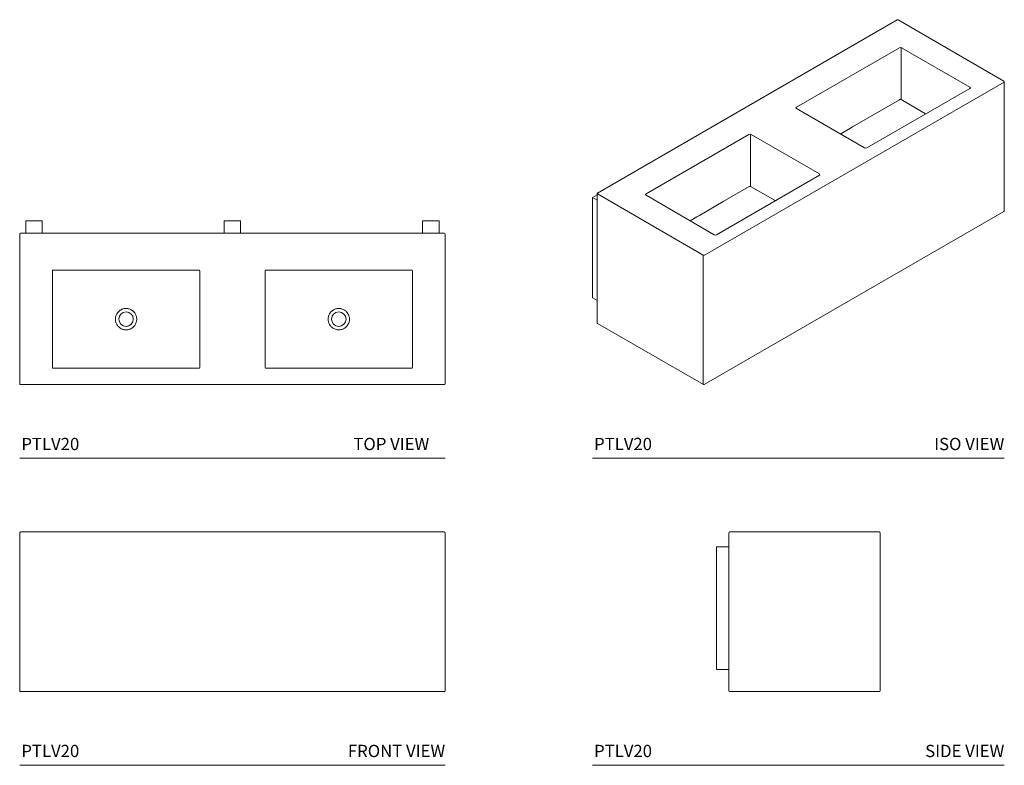
# Model space of a CAD drawing. Units: inches. Extents: x 0 to 120, y 0 to 91.
import ezdxf
from ezdxf.enums import TextEntityAlignment as Align

# ---------------------------------------------------------------- set-up
doc = ezdxf.new("R2010")
doc.units = ezdxf.units.IN
doc.header["$LTSCALE"] = 3
doc.header["$MEASUREMENT"] = 0
doc.layers.add('WATERWORKS FIXTURES', color=7, linetype='Continuous', lineweight=9)
doc.styles.add('GOTHAM BOOK', font='GOTHMBOK.TTF', dxfattribs={"height": 1.5})

# ---------------------------------------------------------------- blocks, each defined once
blk = doc.blocks.new('PTLV20 TOP')
at = {"layer": 'WATERWORKS FIXTURES', "ltscale": 10}
for p, q in [((-25.25, 1.5), (-25.25, 0)), ((-23.25, 1.5), (-25.25, 1.5)), ((-23.25, 1.5), (-23.25, 0)), ((-1, 1.5), (-1, 0)), ((1, 1.5), (-1, 1.5)), ((1, 1.5), (1, 0)), ((23.25, 1.5), (23.25, 0)), ((25.25, 1.5), (23.25, 1.5)), ((25.25, 1.5), (25.25, 0))]:
    blk.add_line(p, q, dxfattribs=at)
at = {"layer": 'WATERWORKS FIXTURES', "ltscale": 8}
for p, q in [((-25.9, 0), (25.9, 0)), ((-26, -18.4), (-26, -0.1)), ((26, -0.1), (26, -18.4)), ((-22, -4.6), (-22, -10.5)), ((-13, -4.5), (-21.9, -4.5)), ((-4.1, -4.5), (-13, -4.5)), ((-4, -10.5), (-4, -4.6)), ((4, -4.6), (4, -10.5)), ((13, -4.5), (4.1, -4.5)), ((21.9, -4.5), (13, -4.5)), ((22, -10.5), (22, -4.6)), ((-22, -10.5), (-22, -16.4)), ((-4, -16.4), (-4, -10.5)), ((4, -10.5), (4, -16.4)), ((22, -16.4), (22, -10.5)), ((-21.9, -16.5), (-13, -16.5)), ((-13, -16.5), (-4.1, -16.5)), ((4.1, -16.5), (13, -16.5)), ((13, -16.5), (21.9, -16.5)), ((25.9, -18.5), (-25.9, -18.5))]:
    blk.add_line(p, q, dxfattribs=at)
at = {"layer": 'WATERWORKS FIXTURES'}
blk.add_line((-26, -7.29), (-26, -7.29), dxfattribs=at)
at = {"layer": 'WATERWORKS FIXTURES', "ltscale": 64}
for centre, radius, start, end in [((-25.9, -0.1), 0.0984, 90, 180), ((25.9, -0.1), 0.0984, 0, 90), ((-13, -10.5), 0.886, 90, 180), ((-13, -10.5), 0.886, 0, 90), ((13, -10.5), 0.886, 90, 180), ((13, -10.5), 0.886, 0, 90), ((-13, -10.5), 0.886, 180, 270), ((-13, -10.5), 0.886, 270, 0), ((13, -10.5), 0.886, 180, 270), ((13, -10.5), 0.886, 270, 0), ((-25.9, -18.4), 0.0984, 180, 270), ((25.9, -18.4), 0.0984, 270, 0)]:
    blk.add_arc(centre, radius, start, end, dxfattribs=at)
for centre, major_axis, start_param, end_param in [((-21.9, -4.6), (0.0699, -0.0699), 2.356803, 3.926382), ((-4.1, -4.6), (0.0699, 0.0699), 5.498396, 7.067974), ((4.1, -4.6), (0.0699, -0.0699), 2.356803, 3.926382), ((21.9, -4.6), (0.0699, 0.0699), 5.498396, 7.067974), ((-21.9, -16.4), (0.0699, 0.0699), 2.356803, 3.926382), ((-4.1, -16.4), (0.0699, -0.0699), 5.498396, 7.067974), ((4.1, -16.4), (0.0699, 0.0699), 2.356803, 3.926382), ((21.9, -16.4), (0.0699, -0.0699), 5.498396, 7.067974)]:
    blk.add_ellipse(centre, major_axis=major_axis, ratio=0.996359, start_param=start_param, end_param=end_param, dxfattribs=at)
at = {"layer": 'WATERWORKS FIXTURES', "ltscale": 8}
for points, knots in [([(-13, -9.19), (-13.05, -9.19), (-13.16, -9.2), (-13.33, -9.23), (-13.52, -9.29), (-13.72, -9.4), (-13.91, -9.55), (-14.01, -9.68), (-14.06, -9.74)], [0, 0, 0, 0, 0.125971, 0.253818, 0.428792, 0.608871, 0.801039, 1, 1, 1, 1]), ([(-11.94, -9.74), (-11.98, -9.69), (-12.06, -9.58), (-12.23, -9.44), (-12.41, -9.33), (-12.61, -9.25), (-12.8, -9.2), (-12.93, -9.2), (-13, -9.19)], [0, 0, 0, 0, 0.165117, 0.334472, 0.508384, 0.68729, 0.841891, 1, 1, 1, 1]), ([(13, -9.19), (12.94, -9.19), (12.81, -9.2), (12.61, -9.25), (12.41, -9.33), (12.23, -9.44), (12.07, -9.58), (11.98, -9.69), (11.94, -9.74)], [0, 0, 0, 0, 0.154599, 0.31271, 0.486619, 0.665528, 0.830645, 1, 1, 1, 1]), ([(14.06, -9.74), (14.05, -9.73), (14, -9.66), (13.89, -9.54), (13.72, -9.4), (13.52, -9.3), (13.33, -9.23), (13.16, -9.2), (13.05, -9.19), (13, -9.19)], [0, 0, 0, 0, 0.040524, 0.215873, 0.391222, 0.568721, 0.746216, 0.873108, 1, 1, 1, 1]), ([(-14.06, -9.74), (-14.1, -9.8), (-14.18, -9.92), (-14.25, -10.11), (-14.3, -10.31), (-14.3, -10.43), (-14.31, -10.5)], [0, 0, 0, 0, 0.256575, 0.519926, 0.757292, 1, 1, 1, 1]), ([(-14.31, -10.5), (-14.3, -10.56), (-14.3, -10.7), (-14.25, -10.89), (-14.18, -11.08), (-14.1, -11.2), (-14.06, -11.26)], [0, 0, 0, 0, 0.240424, 0.486407, 0.739937, 1, 1, 1, 1]), ([(-11.69, -10.5), (-11.7, -10.44), (-11.7, -10.3), (-11.75, -10.11), (-11.82, -9.92), (-11.9, -9.8), (-11.94, -9.74)], [0, 0, 0, 0, 0.240424, 0.486407, 0.739937, 1, 1, 1, 1]), ([(-11.94, -11.26), (-11.9, -11.2), (-11.82, -11.08), (-11.75, -10.89), (-11.7, -10.69), (-11.7, -10.57), (-11.69, -10.5)], [0, 0, 0, 0, 0.256575, 0.519926, 0.757292, 1, 1, 1, 1]), ([(11.94, -9.74), (11.9, -9.8), (11.82, -9.92), (11.75, -10.11), (11.7, -10.3), (11.7, -10.43), (11.69, -10.5)], [0, 0, 0, 0, 0.253531, 0.513593, 0.754018, 1, 1, 1, 1]), ([(11.69, -10.5), (11.7, -10.56), (11.7, -10.69), (11.75, -10.89), (11.82, -11.08), (11.9, -11.2), (11.94, -11.26)], [0, 0, 0, 0, 0.237365, 0.480074, 0.736648, 1, 1, 1, 1]), ([(14.31, -10.5), (14.3, -10.44), (14.3, -10.31), (14.25, -10.11), (14.18, -9.92), (14.1, -9.8), (14.06, -9.74)], [0, 0, 0, 0, 0.237365, 0.480074, 0.736648, 1, 1, 1, 1]), ([(14.06, -11.26), (14.1, -11.2), (14.18, -11.08), (14.25, -10.89), (14.3, -10.7), (14.3, -10.57), (14.31, -10.5)], [0, 0, 0, 0, 0.253531, 0.513593, 0.754018, 1, 1, 1, 1]), ([(-14.06, -11.26), (-14.02, -11.31), (-13.94, -11.42), (-13.77, -11.56), (-13.59, -11.67), (-13.39, -11.75), (-13.2, -11.8), (-13.07, -11.8), (-13, -11.81)], [0, 0, 0, 0, 0.165117, 0.334472, 0.508384, 0.68729, 0.841891, 1, 1, 1, 1]), ([(-13, -11.81), (-12.95, -11.81), (-12.84, -11.8), (-12.67, -11.77), (-12.48, -11.71), (-12.28, -11.6), (-12.09, -11.45), (-11.99, -11.32), (-11.94, -11.26)], [0, 0, 0, 0, 0.125971, 0.253818, 0.428792, 0.608871, 0.801039, 1, 1, 1, 1]), ([(11.94, -11.26), (11.95, -11.27), (12, -11.34), (12.11, -11.46), (12.28, -11.6), (12.48, -11.7), (12.66, -11.77), (12.84, -11.8), (12.95, -11.81), (13, -11.81)], [0, 0, 0, 0, 0.040523, 0.213429, 0.391224, 0.566176, 0.746222, 0.872174, 1, 1, 1, 1]), ([(13, -11.81), (13.06, -11.81), (13.19, -11.8), (13.39, -11.75), (13.59, -11.67), (13.77, -11.56), (13.93, -11.42), (14.02, -11.31), (14.06, -11.26)], [0, 0, 0, 0, 0.154599, 0.31271, 0.486619, 0.665528, 0.830645, 1, 1, 1, 1])]:
    blk.add_open_spline(points, degree=3, knots=knots, dxfattribs=at)
blk = doc.blocks.new('PTLV20 ISO')
at = {"layer": 'WATERWORKS FIXTURES', "ltscale": 8}
for p, q in [((16.82, 9.71), (-19.81, -11.44)), ((29.86, 2.24), (16.92, 9.71)), ((29.91, -13.61), (29.91, 2.15)), ((-19.86, -11.52), (-19.86, -27.28)), ((-6.77, -34.84), (29.86, -13.69)), ((-19.81, -27.37), (-6.87, -34.84))]:
    blk.add_line(p, q, dxfattribs=at)
at = {"layer": 'WATERWORKS FIXTURES', "ltscale": 9}
for p, q in [((4.5, -0.95), (17.09, 6.31)), ((17.29, 6.2), (17.29, -0.02)), ((17.36, 6.31), (25.7, 1.5)), ((29.88, 2.11), (-6.75, -19.03)), ((25.7, 1.34), (13.12, -5.93)), ((12.84, -5.93), (4.5, -1.11)), ((17.12, -0.05), (17.15, -0.02)), ((17.29, -0.02), (20.29, -1.75)), ((9.92, -4.2), (11.04, -3.55)), ((-13.88, -11.56), (-1.3, -4.3)), ((-1.09, -4.42), (-1.09, -10.64)), ((-1.02, -4.3), (7.32, -9.11)), ((7.32, -9.28), (-5.26, -16.54)), ((-1.27, -10.66), (-1.23, -10.64)), ((-1.09, -10.64), (1.91, -12.37)), ((-6.89, -19.03), (-19.83, -11.56)), ((-5.54, -16.54), (-13.88, -11.72)), ((-6.89, -34.79), (-6.89, -19.03))]:
    blk.add_line(p, q, dxfattribs=at)
at = {"layer": 'WATERWORKS FIXTURES', "ltscale": 10}
for p, q in [((-19.86, -11.66), (-20.43, -11.99)), ((-20.43, -11.99), (-19.86, -12.32)), ((-20.43, -11.99), (-20.43, -24.25)), ((-20.43, -24.25), (-19.86, -24.58))]:
    blk.add_line(p, q, dxfattribs=at)
at = {"layer": 'WATERWORKS FIXTURES', "ltscale": 9, "flags": 128}
for points in [[(11.04, -3.55), (11.36, -3.37), (17.12, -0.05)], [(-7.34, -14.17), (-4.44, -12.49), (-1.27, -10.66)], [(-8.47, -14.82), (-7.66, -14.35), (-7.34, -14.17)]]:
    blk.add_lwpolyline(points, dxfattribs=at)
at = {"layer": 'WATERWORKS FIXTURES', "ltscale": 64}
for centre, start, end in [((16.87, 9.63), 60.0027, 119.9973), ((29.81, 2.15), 0, 60.0027), ((-19.76, -11.52), 119.9973, 180), ((29.81, -13.61), 299.9973, 360), ((-19.76, -27.28), 180, 240.0027), ((-6.82, -34.75), 240.0027, 299.9973)]:
    blk.add_arc(centre, 0.0984, start, end, dxfattribs=at)
at = {"layer": 'WATERWORKS FIXTURES', "ltscale": 81}
for centre, radius, start, end in [((17.45, 6.19), 0.152, 122.6951, 176.1501), ((29.86, 2.16), 0.0495, 294.3747, 354.3052), ((17.22, -0.17), 0.161, 64.4741, 115.5259), ((-0.94, -4.43), 0.152, 122.6951, 176.1501), ((-1.16, -10.78), 0.161, 64.4741, 115.5259), ((-19.81, -11.52), 0.0495, 185.6948, 245.6253), ((-6.82, -18.9), 0.151, 242.6097, 297.3903), ((-6.84, -34.8), 0.0472, 172.7442, 235.9436)]:
    blk.add_arc(centre, radius, start, end, dxfattribs=at)
for centre, ratio, start_param, end_param in [((17.22, 6.23), 0.577991, 0.786007, 2.355586), ((25.57, 1.42), 0.576585, 5.498396, 7.067974), ((4.64, -1.03), 0.576585, 2.356803, 3.926382), ((-1.16, -4.38), 0.577991, 0.786007, 2.355586), ((12.98, -5.85), 0.577991, 3.9276, 5.497178), ((7.18, -9.2), 0.576585, 5.498396, 7.067974), ((-13.74, -11.64), 0.576585, 2.356803, 3.926382), ((-5.4, -16.46), 0.577991, 3.9276, 5.497178)]:
    blk.add_ellipse(centre, major_axis=(0.197, 0), ratio=ratio, start_param=start_param, end_param=end_param, dxfattribs=at)
blk = doc.blocks.new('PTLV20 FRONT')
at = {"layer": 'WATERWORKS FIXTURES', "ltscale": 8}
for p, q in [((-26, -9.65), (-26, 9.65)), ((-25.9, 9.75), (25.9, 9.75)), ((26, 9.65), (26, -9.65)), ((25.9, -9.75), (-25.9, -9.75))]:
    blk.add_line(p, q, dxfattribs=at)
at = {"layer": 'WATERWORKS FIXTURES', "ltscale": 64}
for centre, start, end in [((-25.9, 9.65), 90, 180), ((25.9, 9.65), 0, 90), ((-25.9, -9.65), 180, 270), ((25.9, -9.65), 270, 0)]:
    blk.add_arc(centre, 0.0984, start, end, dxfattribs=at)
blk = doc.blocks.new('PTLV20 SIDE')
at = {"layer": 'WATERWORKS FIXTURES', "ltscale": 8}
for p, q in [((0, -9.65), (0, 9.65)), ((0.1, 9.75), (18.4, 9.75)), ((18.5, 9.65), (18.5, -9.65)), ((18.4, -9.75), (0.1, -9.75))]:
    blk.add_line(p, q, dxfattribs=at)
at = {"layer": 'WATERWORKS FIXTURES', "ltscale": 10}
for p, q in [((-1.5, 7.95), (-1.5, -7.06)), ((-1.5, 7.95), (0, 7.95)), ((-1.5, -7.06), (0, -7.06))]:
    blk.add_line(p, q, dxfattribs=at)
at = {"layer": 'WATERWORKS FIXTURES', "ltscale": 64}
for centre, start, end in [((0.1, 9.65), 90, 180), ((18.4, 9.65), 0, 90), ((0.1, -9.65), 180, 270), ((18.4, -9.65), 270, 0)]:
    blk.add_arc(centre, 0.0984, start, end, dxfattribs=at)

msp = doc.modelspace()

# ---------------------------------------------------------------- linework, layer by layer
at = {"layer": 'WATERWORKS FIXTURES', "color": 251}
for p, q in [((0, 37.5), (52, 37.5)), ((70, 37.5), (120.34, 37.5)), ((0, 0), (52, 0)), ((70, 0), (120.34, 0))]:
    msp.add_line(p, q, dxfattribs=at)

# ---------------------------------------------------------------- block references
at = {"layer": 'WATERWORKS FIXTURES'}
for name, p in [('PTLV20 ISO', (90.43, 81.35)), ('PTLV20 TOP', (26, 65)), ('PTLV20 FRONT', (26, 18.75)), ('PTLV20 SIDE', (86.67, 18.75))]:
    msp.add_blockref(name, p, dxfattribs=at)

# ---------------------------------------------------------------- texts
at = {"layer": 'WATERWORKS FIXTURES', "color": 251, "style": 'GOTHAM BOOK'}
for s, p in [('PTLV20', (0.2, 38.5)), ('TOP VIEW', (40.78, 38.5)), ('PTLV20', (70.2, 38.5)), ('PTLV20', (0.2, 1)), ('PTLV20', (70.2, 1))]:
    msp.add_text(s, height=1.5, dxfattribs=at).set_placement(p)
for s, p in [('ISO VIEW', (120.34, 38.5)), ('FRONT VIEW', (52, 1)), ('SIDE VIEW', (120.34, 1))]:
    msp.add_text(s, height=1.5, dxfattribs=at).set_placement(p, align=Align.RIGHT)

doc.saveas('drawing.dxf')
